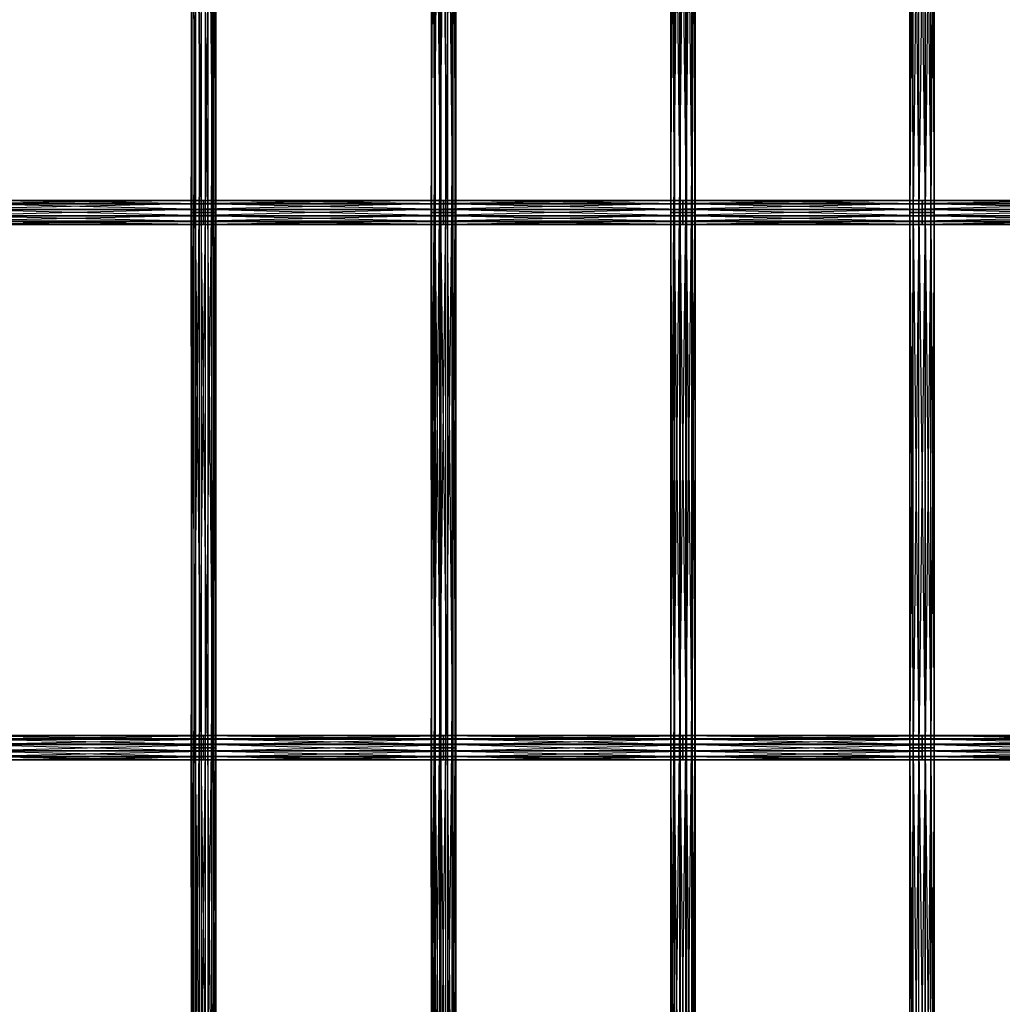
# Model space of a CAD drawing. Units: millimetres. Extents: x -298 to 2507, y -1378 to 4244.
# Drawn here: x 361 to 558, y 1007 to 1204 of the extents above; entities that cross this region are included whole.
import ezdxf

# ---------------------------------------------------------------- set-up
doc = ezdxf.new("R2010")
doc.units = ezdxf.units.MM
doc.header["$MEASUREMENT"] = 0

# ---------------------------------------------------------------- blocks, each defined once
blk = doc.blocks.new('New Object 1(25)')
at = {"linetype": 'Continuous', "ltscale": 1000}
for p, q in [((-696.43, -52.87), (-696.43, -160.21)), ((-696.43, -160.21), (-695.9, -52.87)), ((-696.31, -160.21), (-696.43, -52.87)), ((-696.31, -52.87), (-696.31, -160.21)), ((-695.56, -160.21), (-696.31, -52.87)), ((-695.9, -52.87), (-695.9, -160.21)), ((-695.9, -160.21), (-694.84, -52.87)), ((-695.56, -52.87), (-695.56, -160.21)), ((-694.38, -160.21), (-695.56, -52.87)), ((-694.84, -52.87), (-694.84, -160.21)), ((-694.84, -160.21), (-693.55, -52.87)), ((-694.38, -52.87), (-694.38, -160.21)), ((-693.09, -160.21), (-694.38, -52.87)), ((-693.55, -160.21), (-693.55, -52.87)), ((-693.55, -160.21), (-692.37, -52.87)), ((-693.09, -52.87), (-693.09, -160.21)), ((-692.03, -160.21), (-693.09, -52.87)), ((-692.37, -52.87), (-692.37, -160.21)), ((-692.37, -160.21), (-691.62, -52.87)), ((-692.03, -52.87), (-692.03, -160.21)), ((-691.49, -160.21), (-692.03, -52.87)), ((-691.62, -52.87), (-691.62, -160.21)), ((-691.62, -160.21), (-691.49, -52.87)), ((-691.49, -52.87), (-691.49, -160.21)), ((-648.3, -52.87), (-648.3, -160.21)), ((-648.3, -160.21), (-647.72, -52.87)), ((-648.22, -160.21), (-648.3, -52.87)), ((-648.22, -52.87), (-648.22, -160.21)), ((-647.51, -160.21), (-648.22, -52.87)), ((-647.72, -52.87), (-647.72, -160.21)), ((-647.72, -160.21), (-646.65, -52.87)), ((-647.51, -52.87), (-647.51, -160.21)), ((-646.35, -160.21), (-647.51, -52.87)), ((-646.65, -52.87), (-646.65, -160.21)), ((-646.65, -160.21), (-645.35, -52.87)), ((-646.35, -52.87), (-646.35, -160.21)), ((-645.06, -160.21), (-646.35, -52.87)), ((-645.35, -160.21), (-645.35, -52.87)), ((-645.35, -160.21), (-644.2, -52.87)), ((-645.06, -52.87), (-645.06, -160.21)), ((-643.98, -160.21), (-645.06, -52.87)), ((-644.2, -52.87), (-644.2, -160.21)), ((-644.2, -160.21), (-643.48, -52.87)), ((-643.98, -52.87), (-643.98, -160.21)), ((-643.4, -160.21), (-643.98, -52.87)), ((-643.48, -52.87), (-643.48, -160.21)), ((-643.48, -160.21), (-643.4, -52.87)), ((-643.4, -52.87), (-643.4, -160.21)), ((-600.28, -52.87), (-600.28, -160.21)), ((-600.28, -160.21), (-599.66, -52.87)), ((-600.25, -160.21), (-600.28, -52.87)), ((-600.24, -52.87), (-600.25, -160.21)), ((-599.57, -160.21), (-600.24, -52.87)), ((-599.66, -52.87), (-599.66, -160.21)), ((-599.66, -160.21), (-598.56, -52.87)), ((-599.57, -52.87), (-599.57, -160.21)), ((-598.43, -160.21), (-599.57, -52.87)), ((-598.56, -52.87), (-598.56, -160.21)), ((-598.56, -160.21), (-597.27, -52.87)), ((-598.43, -52.87), (-598.43, -160.21)), ((-597.14, -160.21), (-598.43, -52.87)), ((-597.27, -160.21), (-597.27, -52.87)), ((-597.27, -160.21), (-596.13, -52.87)), ((-597.14, -52.87), (-597.14, -160.21)), ((-596.03, -160.21), (-597.14, -52.87)), ((-596.13, -52.87), (-596.13, -160.21)), ((-596.13, -160.21), (-595.45, -52.87)), ((-596.03, -52.87), (-596.03, -160.21)), ((-595.42, -160.21), (-596.03, -52.87)), ((-595.45, -52.87), (-595.45, -160.21)), ((-595.45, -160.21), (-595.42, -52.87)), ((-595.42, -52.87), (-595.42, -160.21)), ((-552.36, -160.21), (-552.36, -52.87)), ((-552.36, -52.87), (-551.72, -160.21)), ((-552.35, -52.87), (-552.36, -160.21)), ((-552.35, -160.21), (-552.35, -52.87)), ((-551.7, -52.87), (-552.35, -160.21)), ((-551.72, -160.21), (-551.72, -52.87)), ((-551.72, -52.87), (-550.59, -160.21)), ((-551.7, -160.21), (-551.7, -52.87)), ((-550.56, -52.87), (-551.7, -160.21)), ((-550.59, -160.21), (-550.59, -52.87)), ((-550.59, -52.87), (-549.3, -160.21)), ((-550.56, -160.21), (-550.56, -52.87)), ((-549.27, -52.87), (-550.56, -160.21)), ((-549.3, -160.21), (-549.3, -52.87)), ((-549.3, -52.87), (-548.18, -160.21)), ((-548.15, -52.87), (-549.27, -160.21)), ((-549.27, -52.87), (-549.27, -160.21)), ((-548.18, -160.21), (-548.18, -52.87)), ((-548.18, -52.87), (-547.52, -160.21)), ((-548.15, -160.21), (-548.15, -52.87)), ((-547.51, -52.87), (-548.15, -160.21)), ((-547.52, -160.21), (-547.52, -52.87)), ((-547.52, -52.87), (-547.51, -160.21)), ((-547.51, -160.21), (-547.51, -52.87)), ((-742.21, -157.79), (-693.97, -157.79)), ((-693.97, -157.79), (-742.21, -158.41)), ((-693.97, -157.81), (-742.21, -157.79)), ((-742.21, -157.81), (-693.97, -157.81)), ((-693.97, -158.48), (-742.21, -157.81)), ((-693.97, -157.79), (-693.97, -158.41)), ((-693.97, -157.81), (-693.97, -157.79)), ((-693.97, -157.79), (-645.85, -157.79)), ((-645.85, -157.79), (-693.97, -158.41)), ((-645.85, -157.81), (-693.97, -157.79)), ((-693.97, -158.48), (-693.97, -157.81)), ((-693.97, -157.81), (-645.85, -157.81)), ((-645.85, -158.48), (-693.97, -157.81)), ((-645.85, -157.79), (-645.85, -158.41)), ((-645.85, -157.81), (-645.85, -157.79)), ((-645.85, -157.79), (-597.85, -157.79)), ((-597.85, -157.79), (-645.85, -158.41)), ((-597.85, -157.81), (-645.85, -157.79)), ((-645.85, -158.48), (-645.85, -157.81)), ((-645.85, -157.81), (-597.85, -157.81)), ((-597.85, -158.48), (-645.85, -157.81)), ((-597.85, -157.79), (-597.85, -158.41)), ((-597.85, -157.81), (-597.85, -157.79)), ((-597.85, -157.79), (-549.93, -157.79)), ((-549.93, -157.79), (-597.85, -158.41)), ((-549.93, -157.81), (-597.85, -157.79)), ((-597.85, -158.48), (-597.85, -157.81)), ((-597.85, -157.81), (-549.93, -157.81)), ((-549.93, -158.48), (-597.85, -157.81)), ((-549.93, -157.79), (-549.93, -158.41)), ((-549.93, -157.81), (-549.93, -157.79)), ((-549.93, -157.79), (-502.08, -157.79)), ((-502.08, -157.79), (-549.93, -158.41)), ((-502.08, -157.81), (-549.93, -157.79)), ((-549.93, -158.48), (-549.93, -157.81)), ((-549.93, -157.81), (-502.08, -157.81)), ((-502.08, -158.48), (-549.93, -157.81)), ((-742.21, -158.41), (-693.97, -158.41)), ((-693.97, -158.41), (-742.21, -159.52)), ((-742.21, -158.48), (-693.97, -158.48)), ((-693.97, -159.61), (-742.21, -158.48)), ((-742.21, -159.52), (-693.97, -159.52)), ((-693.97, -159.52), (-742.21, -160.82)), ((-742.21, -159.61), (-693.97, -159.61)), ((-693.97, -160.9), (-742.21, -159.61)), ((-693.97, -158.41), (-693.97, -159.52)), ((-693.97, -158.41), (-645.85, -158.41)), ((-645.85, -158.41), (-693.97, -159.52)), ((-693.97, -159.61), (-693.97, -158.48)), ((-693.97, -158.48), (-645.85, -158.48)), ((-645.85, -159.61), (-693.97, -158.48)), ((-693.97, -159.52), (-693.97, -160.82)), ((-693.97, -159.52), (-645.85, -159.52)), ((-645.85, -159.52), (-693.97, -160.82)), ((-693.97, -160.9), (-693.97, -159.61)), ((-693.97, -159.61), (-645.85, -159.61)), ((-645.85, -160.9), (-693.97, -159.61)), ((-645.85, -158.41), (-645.85, -159.52)), ((-645.85, -158.41), (-597.85, -158.41)), ((-597.85, -158.41), (-645.85, -159.52)), ((-645.85, -159.61), (-645.85, -158.48)), ((-645.85, -158.48), (-597.85, -158.48)), ((-597.85, -159.61), (-645.85, -158.48)), ((-645.85, -159.52), (-645.85, -160.82)), ((-645.85, -159.52), (-597.85, -159.52)), ((-597.85, -159.52), (-645.85, -160.82)), ((-645.85, -160.9), (-645.85, -159.61)), ((-645.85, -159.61), (-597.85, -159.61)), ((-597.85, -160.9), (-645.85, -159.61)), ((-597.85, -158.41), (-597.85, -159.52)), ((-597.85, -158.41), (-549.93, -158.41)), ((-549.93, -158.41), (-597.85, -159.52)), ((-597.85, -159.61), (-597.85, -158.48)), ((-597.85, -158.48), (-549.93, -158.48)), ((-549.93, -159.61), (-597.85, -158.48)), ((-597.85, -159.52), (-597.85, -160.82)), ((-597.85, -159.52), (-549.93, -159.52)), ((-549.93, -159.52), (-597.85, -160.82)), ((-597.85, -160.9), (-597.85, -159.61)), ((-597.85, -159.61), (-549.93, -159.61)), ((-549.93, -160.9), (-597.85, -159.61)), ((-549.93, -158.41), (-549.93, -159.52)), ((-549.93, -158.41), (-502.09, -158.41)), ((-502.09, -158.41), (-549.93, -159.52)), ((-549.93, -159.61), (-549.93, -158.48)), ((-549.93, -158.48), (-502.08, -158.48)), ((-502.08, -159.61), (-549.93, -158.48)), ((-549.93, -159.52), (-549.93, -160.82)), ((-549.93, -159.52), (-502.09, -159.52)), ((-502.09, -159.52), (-549.93, -160.82)), ((-549.93, -160.9), (-549.93, -159.61)), ((-549.93, -159.61), (-502.08, -159.61)), ((-502.08, -160.9), (-549.93, -159.61)), ((-742.21, -160.82), (-693.97, -160.82)), ((-693.97, -160.82), (-742.21, -161.94)), ((-742.21, -160.9), (-693.97, -160.9)), ((-693.97, -162), (-742.21, -160.9)), ((-696.43, -160.21), (-695.9, -160.21)), ((-696.31, -160.21), (-696.43, -160.21)), ((-696.43, -160.21), (-696.43, -267.54)), ((-696.43, -267.54), (-695.9, -160.21)), ((-696.31, -267.54), (-696.43, -160.21)), ((-695.56, -160.21), (-696.31, -160.21)), ((-696.31, -160.21), (-696.31, -267.54)), ((-695.56, -267.54), (-696.31, -160.21)), ((-695.9, -160.21), (-694.84, -160.21)), ((-695.9, -160.21), (-695.9, -267.54)), ((-695.9, -267.54), (-694.84, -160.21)), ((-694.38, -160.21), (-695.56, -160.21)), ((-695.56, -160.21), (-695.56, -267.54)), ((-694.38, -267.54), (-695.56, -160.21)), ((-694.84, -160.21), (-693.55, -160.21)), ((-694.84, -160.21), (-694.84, -267.54)), ((-694.84, -267.54), (-693.55, -160.21)), ((-693.09, -160.21), (-694.38, -160.21)), ((-694.38, -160.21), (-694.38, -267.54)), ((-693.09, -267.54), (-694.38, -160.21)), ((-693.97, -160.82), (-693.97, -161.94)), ((-693.97, -160.82), (-645.85, -160.82)), ((-645.85, -160.82), (-693.97, -161.94)), ((-693.97, -162), (-693.97, -160.9)), ((-693.97, -160.9), (-645.85, -160.9)), ((-645.85, -162), (-693.97, -160.9)), ((-693.55, -160.21), (-692.37, -160.21)), ((-693.55, -267.54), (-693.55, -160.21)), ((-693.55, -267.54), (-692.37, -160.21)), ((-692.03, -160.21), (-693.09, -160.21)), ((-693.09, -160.21), (-693.09, -267.54)), ((-692.03, -267.54), (-693.09, -160.21)), ((-692.37, -160.21), (-691.62, -160.21)), ((-692.37, -160.21), (-692.37, -267.54)), ((-692.37, -267.54), (-691.62, -160.21)), ((-691.49, -160.21), (-692.03, -160.21)), ((-692.03, -160.21), (-692.03, -267.54)), ((-691.49, -267.54), (-692.03, -160.21)), ((-691.62, -160.21), (-691.49, -160.21)), ((-691.62, -160.21), (-691.62, -267.54)), ((-691.62, -267.54), (-691.49, -160.21)), ((-691.49, -160.21), (-691.49, -267.54)), ((-648.3, -160.21), (-647.72, -160.21)), ((-648.22, -160.21), (-648.3, -160.21)), ((-648.3, -160.21), (-648.3, -267.54)), ((-648.3, -267.54), (-647.72, -160.21)), ((-648.22, -267.54), (-648.3, -160.21)), ((-647.51, -160.21), (-648.22, -160.21)), ((-648.22, -160.21), (-648.22, -267.54)), ((-647.51, -267.54), (-648.22, -160.21)), ((-647.72, -160.21), (-646.65, -160.21)), ((-647.72, -160.21), (-647.72, -267.54)), ((-647.72, -267.54), (-646.65, -160.21)), ((-646.35, -160.21), (-647.51, -160.21)), ((-647.51, -160.21), (-647.51, -267.54)), ((-646.35, -267.54), (-647.51, -160.21)), ((-646.65, -160.21), (-645.35, -160.21)), ((-646.65, -160.21), (-646.65, -267.54)), ((-646.65, -267.54), (-645.35, -160.21)), ((-645.06, -160.21), (-646.35, -160.21)), ((-646.35, -160.21), (-646.35, -267.54)), ((-645.06, -267.54), (-646.35, -160.21)), ((-645.85, -160.82), (-645.85, -161.94)), ((-645.85, -160.82), (-597.85, -160.82)), ((-597.85, -160.82), (-645.85, -161.94)), ((-645.85, -162), (-645.85, -160.9)), ((-645.85, -160.9), (-597.85, -160.9)), ((-597.85, -162), (-645.85, -160.9)), ((-645.35, -160.21), (-644.2, -160.21)), ((-645.35, -267.54), (-645.35, -160.21)), ((-645.35, -267.54), (-644.2, -160.21)), ((-643.98, -160.21), (-645.06, -160.21)), ((-645.06, -160.21), (-645.06, -267.54)), ((-643.98, -267.54), (-645.06, -160.21)), ((-644.2, -160.21), (-643.48, -160.21)), ((-644.2, -160.21), (-644.2, -267.54)), ((-644.2, -267.54), (-643.48, -160.21)), ((-643.4, -160.21), (-643.98, -160.21)), ((-643.98, -160.21), (-643.98, -267.54)), ((-643.4, -267.54), (-643.98, -160.21)), ((-643.48, -160.21), (-643.4, -160.21)), ((-643.48, -160.21), (-643.48, -267.54)), ((-643.48, -267.54), (-643.4, -160.21)), ((-643.4, -160.21), (-643.4, -267.54)), ((-600.28, -160.21), (-599.66, -160.21)), ((-600.25, -160.21), (-600.28, -160.21)), ((-600.28, -160.21), (-600.28, -267.54)), ((-600.28, -267.54), (-599.66, -160.21)), ((-600.25, -267.54), (-600.28, -160.21)), ((-599.57, -160.21), (-600.25, -160.21)), ((-600.25, -160.21), (-600.25, -267.54)), ((-599.57, -267.54), (-600.25, -160.21)), ((-599.66, -160.21), (-598.56, -160.21)), ((-599.66, -160.21), (-599.66, -267.54)), ((-599.66, -267.54), (-598.56, -160.21)), ((-598.43, -160.21), (-599.57, -160.21)), ((-599.57, -160.21), (-599.57, -267.54)), ((-598.43, -267.54), (-599.57, -160.21)), ((-598.56, -160.21), (-597.27, -160.21)), ((-598.56, -160.21), (-598.56, -267.54)), ((-598.56, -267.54), (-597.27, -160.21)), ((-597.14, -160.21), (-598.43, -160.21)), ((-598.43, -160.21), (-598.43, -267.54)), ((-597.14, -267.54), (-598.43, -160.21)), ((-597.85, -160.82), (-597.85, -161.94)), ((-597.85, -160.82), (-549.93, -160.82)), ((-549.93, -160.82), (-597.85, -161.94)), ((-597.85, -162), (-597.85, -160.9)), ((-597.85, -160.9), (-549.93, -160.9)), ((-549.93, -162), (-597.85, -160.9)), ((-597.27, -160.21), (-596.13, -160.21)), ((-597.27, -267.54), (-597.27, -160.21)), ((-597.27, -267.54), (-596.13, -160.21)), ((-596.03, -160.21), (-597.14, -160.21)), ((-597.14, -160.21), (-597.14, -267.54)), ((-596.03, -267.54), (-597.14, -160.21)), ((-596.13, -160.21), (-595.45, -160.21)), ((-596.13, -160.21), (-596.13, -267.54)), ((-596.13, -267.54), (-595.45, -160.21)), ((-595.42, -160.21), (-596.03, -160.21)), ((-596.03, -160.21), (-596.03, -267.54)), ((-595.42, -267.54), (-596.03, -160.21)), ((-595.45, -160.21), (-595.42, -160.21)), ((-595.45, -160.21), (-595.45, -267.54)), ((-595.45, -267.54), (-595.42, -160.21)), ((-595.42, -160.21), (-595.42, -267.54)), ((-552.36, -267.54), (-552.36, -160.21)), ((-552.36, -160.21), (-551.72, -267.54)), ((-552.36, -160.21), (-551.72, -160.21)), ((-552.35, -160.21), (-552.36, -267.54)), ((-552.35, -160.21), (-552.36, -160.21)), ((-552.35, -267.54), (-552.35, -160.21)), ((-551.7, -160.21), (-552.35, -267.54)), ((-551.7, -160.21), (-552.35, -160.21)), ((-551.72, -267.54), (-551.72, -160.21)), ((-551.72, -160.21), (-550.59, -267.54)), ((-551.72, -160.21), (-550.59, -160.21)), ((-551.7, -267.54), (-551.7, -160.21)), ((-550.56, -160.21), (-551.7, -267.54)), ((-550.56, -160.21), (-551.7, -160.21)), ((-550.59, -267.54), (-550.59, -160.21)), ((-550.59, -160.21), (-549.3, -267.54)), ((-550.59, -160.21), (-549.3, -160.21)), ((-550.56, -267.54), (-550.56, -160.21)), ((-549.27, -160.21), (-550.56, -267.54)), ((-549.27, -160.21), (-550.56, -160.21)), ((-549.93, -160.82), (-549.93, -161.94)), ((-549.93, -160.82), (-502.09, -160.82)), ((-502.09, -160.82), (-549.93, -161.94)), ((-549.93, -162), (-549.93, -160.9)), ((-549.93, -160.9), (-502.08, -160.9)), ((-502.08, -162), (-549.93, -160.9)), ((-549.3, -267.54), (-549.3, -160.21)), ((-549.3, -160.21), (-548.18, -267.54)), ((-549.3, -160.21), (-548.18, -160.21)), ((-548.15, -160.21), (-549.27, -267.54)), ((-548.15, -160.21), (-549.27, -160.21)), ((-549.27, -160.21), (-549.27, -267.54)), ((-548.18, -267.54), (-548.18, -160.21)), ((-548.18, -160.21), (-547.52, -267.54)), ((-548.18, -160.21), (-547.52, -160.21)), ((-548.15, -267.54), (-548.15, -160.21)), ((-547.51, -160.21), (-548.15, -267.54)), ((-547.51, -160.21), (-548.15, -160.21)), ((-547.52, -267.54), (-547.52, -160.21)), ((-547.52, -160.21), (-547.51, -267.54)), ((-547.52, -160.21), (-547.51, -160.21)), ((-547.51, -267.54), (-547.51, -160.21)), ((-693.97, -161.94), (-742.21, -161.94)), ((-693.97, -161.94), (-742.21, -162.6)), ((-742.21, -162), (-693.97, -162)), ((-693.97, -162.63), (-742.21, -162)), ((-742.21, -162.6), (-693.97, -162.6)), ((-693.97, -162.6), (-742.21, -162.63)), ((-742.21, -162.63), (-693.97, -162.63)), ((-693.97, -161.94), (-693.97, -162.6)), ((-645.85, -161.94), (-693.97, -161.94)), ((-645.85, -161.94), (-693.97, -162.6)), ((-693.97, -162.63), (-693.97, -162)), ((-693.97, -162), (-645.85, -162)), ((-645.85, -162.63), (-693.97, -162)), ((-693.97, -162.6), (-693.97, -162.63)), ((-693.97, -162.6), (-645.85, -162.6)), ((-645.85, -162.6), (-693.97, -162.63)), ((-693.97, -162.63), (-645.85, -162.63)), ((-645.85, -161.94), (-645.85, -162.6)), ((-597.85, -161.94), (-645.85, -161.94)), ((-597.85, -161.94), (-645.85, -162.6)), ((-645.85, -162.63), (-645.85, -162)), ((-645.85, -162), (-597.85, -162)), ((-597.85, -162.63), (-645.85, -162)), ((-645.85, -162.6), (-645.85, -162.63)), ((-645.85, -162.6), (-597.85, -162.6)), ((-597.85, -162.6), (-645.85, -162.63)), ((-645.85, -162.63), (-597.85, -162.63)), ((-597.85, -161.94), (-597.85, -162.6)), ((-549.93, -161.94), (-597.85, -161.94)), ((-549.93, -161.94), (-597.85, -162.6)), ((-597.85, -162.63), (-597.85, -162)), ((-597.85, -162), (-549.93, -162)), ((-549.93, -162.63), (-597.85, -162)), ((-597.85, -162.6), (-597.85, -162.63)), ((-597.85, -162.6), (-549.93, -162.6)), ((-549.93, -162.6), (-597.85, -162.63)), ((-597.85, -162.63), (-549.93, -162.63)), ((-549.93, -161.94), (-549.93, -162.6)), ((-502.09, -161.94), (-549.93, -161.94)), ((-502.09, -161.94), (-549.93, -162.6)), ((-549.93, -162.63), (-549.93, -162)), ((-549.93, -162), (-502.08, -162)), ((-502.08, -162.63), (-549.93, -162)), ((-549.93, -162.6), (-549.93, -162.63)), ((-549.93, -162.6), (-502.09, -162.6)), ((-502.09, -162.6), (-549.93, -162.63)), ((-549.93, -162.63), (-502.08, -162.63)), ((-693.97, -265.12), (-742.21, -265.12)), ((-742.21, -265.12), (-693.97, -265.74)), ((-742.21, -265.14), (-693.97, -265.12)), ((-693.97, -265.14), (-742.21, -265.14)), ((-742.21, -265.81), (-693.97, -265.14)), ((-693.97, -265.74), (-742.21, -265.74)), ((-742.21, -265.74), (-693.97, -266.85)), ((-742.21, -266.94), (-693.97, -265.81)), ((-742.21, -265.81), (-693.97, -265.81)), ((-645.85, -265.12), (-693.97, -265.12)), ((-693.97, -265.12), (-645.85, -265.74)), ((-693.97, -265.12), (-693.97, -265.74)), ((-693.97, -265.14), (-645.85, -265.12)), ((-693.97, -265.14), (-693.97, -265.12)), ((-645.85, -265.14), (-693.97, -265.14)), ((-693.97, -265.81), (-645.85, -265.14)), ((-693.97, -265.81), (-693.97, -265.14)), ((-645.85, -265.74), (-693.97, -265.74)), ((-693.97, -265.74), (-645.85, -266.85)), ((-693.97, -265.74), (-693.97, -266.85)), ((-693.97, -266.94), (-645.85, -265.81)), ((-693.97, -266.94), (-693.97, -265.81)), ((-693.97, -265.81), (-645.85, -265.81)), ((-597.85, -265.12), (-645.85, -265.12)), ((-645.85, -265.12), (-597.85, -265.74)), ((-645.85, -265.12), (-645.85, -265.74)), ((-645.85, -265.14), (-597.85, -265.12)), ((-645.85, -265.14), (-645.85, -265.12)), ((-597.85, -265.14), (-645.85, -265.14)), ((-645.85, -265.81), (-597.85, -265.14)), ((-645.85, -265.81), (-645.85, -265.14)), ((-597.85, -265.74), (-645.85, -265.74)), ((-645.85, -265.74), (-597.85, -266.85)), ((-645.85, -265.74), (-645.85, -266.85)), ((-645.85, -266.94), (-597.85, -265.81)), ((-645.85, -266.94), (-645.85, -265.81)), ((-645.85, -265.81), (-597.85, -265.81)), ((-549.93, -265.12), (-597.85, -265.12)), ((-597.85, -265.12), (-549.93, -265.74)), ((-597.85, -265.12), (-597.85, -265.74)), ((-597.85, -265.14), (-549.93, -265.12)), ((-597.85, -265.14), (-597.85, -265.12)), ((-549.93, -265.14), (-597.85, -265.14)), ((-597.85, -265.81), (-549.93, -265.14)), ((-597.85, -265.81), (-597.85, -265.14)), ((-549.93, -265.74), (-597.85, -265.74)), ((-597.85, -265.74), (-549.93, -266.85)), ((-597.85, -265.74), (-597.85, -266.85)), ((-597.85, -266.94), (-549.93, -265.81)), ((-597.85, -266.94), (-597.85, -265.81)), ((-597.85, -265.81), (-549.93, -265.81)), ((-502.08, -265.12), (-549.93, -265.12)), ((-549.93, -265.12), (-502.09, -265.74)), ((-549.93, -265.12), (-549.93, -265.74)), ((-549.93, -265.14), (-502.08, -265.12)), ((-549.93, -265.14), (-549.93, -265.12)), ((-502.08, -265.14), (-549.93, -265.14)), ((-549.93, -265.81), (-502.08, -265.14)), ((-549.93, -265.81), (-549.93, -265.14)), ((-502.09, -265.74), (-549.93, -265.74)), ((-549.93, -265.74), (-502.09, -266.85)), ((-549.93, -265.74), (-549.93, -266.85)), ((-549.93, -266.94), (-502.08, -265.81)), ((-549.93, -266.94), (-549.93, -265.81)), ((-549.93, -265.81), (-502.08, -265.81)), ((-693.97, -266.85), (-742.21, -266.85)), ((-742.21, -266.85), (-693.97, -268.15)), ((-693.97, -266.94), (-742.21, -266.94)), ((-742.21, -268.23), (-693.97, -266.94)), ((-693.97, -268.15), (-742.21, -268.15)), ((-742.21, -268.15), (-693.97, -269.28)), ((-693.97, -268.23), (-742.21, -268.23)), ((-742.21, -269.34), (-693.97, -268.23)), ((-696.43, -267.54), (-695.9, -267.54)), ((-696.31, -267.54), (-696.43, -267.54)), ((-696.43, -267.54), (-696.43, -374.88)), ((-696.43, -374.88), (-695.9, -267.54)), ((-696.31, -374.88), (-696.43, -267.54)), ((-695.56, -267.54), (-696.31, -267.54)), ((-696.31, -267.54), (-696.31, -374.88)), ((-695.56, -374.88), (-696.31, -267.54)), ((-695.9, -267.54), (-694.84, -267.54)), ((-695.9, -267.54), (-695.9, -374.88)), ((-695.9, -374.88), (-694.84, -267.54)), ((-694.38, -267.54), (-695.56, -267.54)), ((-695.56, -267.54), (-695.56, -374.88)), ((-694.38, -374.89), (-695.56, -267.54)), ((-694.84, -267.54), (-693.55, -267.54)), ((-694.84, -267.54), (-694.84, -374.88)), ((-694.84, -374.88), (-693.55, -267.54)), ((-693.09, -267.54), (-694.38, -267.54)), ((-694.38, -267.54), (-694.38, -374.89)), ((-693.09, -374.89), (-694.38, -267.54)), ((-645.85, -266.85), (-693.97, -266.85)), ((-693.97, -266.85), (-645.85, -268.15)), ((-693.97, -266.85), (-693.97, -268.15)), ((-645.85, -266.94), (-693.97, -266.94)), ((-693.97, -268.23), (-645.85, -266.94)), ((-693.97, -268.23), (-693.97, -266.94)), ((-645.85, -268.15), (-693.97, -268.15)), ((-693.97, -268.15), (-645.85, -269.28)), ((-693.97, -268.15), (-693.97, -269.28)), ((-645.85, -268.23), (-693.97, -268.23)), ((-693.97, -269.34), (-645.85, -268.23)), ((-693.97, -269.34), (-693.97, -268.23)), ((-693.55, -267.54), (-692.37, -267.54)), ((-693.55, -374.89), (-693.55, -267.54)), ((-693.55, -374.89), (-692.37, -267.54)), ((-692.03, -267.54), (-693.09, -267.54)), ((-693.09, -267.54), (-693.09, -374.89)), ((-692.03, -374.89), (-693.09, -267.54)), ((-692.37, -267.54), (-691.62, -267.54)), ((-692.37, -267.54), (-692.37, -374.89)), ((-692.37, -374.89), (-691.62, -267.54)), ((-691.49, -267.54), (-692.03, -267.54)), ((-692.03, -267.54), (-692.03, -374.89)), ((-691.49, -374.89), (-692.03, -267.54)), ((-691.62, -267.54), (-691.49, -267.54)), ((-691.62, -267.54), (-691.61, -374.89)), ((-691.61, -374.89), (-691.49, -267.54)), ((-691.49, -267.54), (-691.49, -374.89)), ((-648.3, -267.54), (-647.72, -267.54)), ((-648.22, -267.54), (-648.3, -267.54)), ((-648.3, -267.54), (-648.3, -374.89)), ((-648.3, -374.89), (-647.72, -267.54)), ((-648.22, -374.89), (-648.3, -267.54)), ((-647.51, -267.54), (-648.22, -267.54)), ((-648.22, -267.54), (-648.22, -374.89)), ((-647.51, -374.89), (-648.22, -267.54)), ((-647.72, -267.54), (-646.65, -267.54)), ((-647.72, -267.54), (-647.72, -374.89)), ((-647.72, -374.89), (-646.65, -267.54)), ((-646.35, -267.54), (-647.51, -267.54)), ((-647.51, -267.54), (-647.51, -374.89)), ((-646.35, -374.89), (-647.51, -267.54)), ((-646.65, -267.54), (-645.35, -267.54)), ((-646.65, -267.54), (-646.65, -374.89)), ((-646.65, -374.89), (-645.35, -267.54)), ((-645.06, -267.54), (-646.35, -267.54)), ((-646.35, -267.54), (-646.35, -374.89)), ((-645.06, -374.89), (-646.35, -267.54)), ((-597.85, -266.85), (-645.85, -266.85)), ((-645.85, -266.85), (-597.85, -268.15)), ((-645.85, -266.85), (-645.85, -268.15)), ((-597.85, -266.94), (-645.85, -266.94)), ((-645.85, -268.23), (-597.85, -266.94)), ((-645.85, -268.23), (-645.85, -266.94)), ((-597.85, -268.15), (-645.85, -268.15)), ((-645.85, -268.15), (-597.85, -269.28)), ((-645.85, -268.15), (-645.85, -269.28)), ((-597.85, -268.23), (-645.85, -268.23)), ((-645.85, -269.34), (-597.85, -268.23)), ((-645.85, -269.34), (-645.85, -268.23)), ((-645.35, -267.54), (-644.2, -267.54)), ((-645.35, -374.89), (-645.35, -267.54)), ((-645.35, -374.89), (-644.2, -267.54)), ((-643.98, -267.54), (-645.06, -267.54)), ((-645.06, -267.54), (-645.06, -374.89)), ((-643.98, -374.89), (-645.06, -267.54)), ((-644.2, -267.54), (-643.48, -267.54)), ((-644.2, -267.54), (-644.2, -374.89)), ((-644.2, -374.89), (-643.48, -267.54)), ((-643.4, -267.54), (-643.98, -267.54)), ((-643.98, -267.54), (-643.98, -374.89)), ((-643.4, -374.89), (-643.98, -267.54)), ((-643.48, -267.54), (-643.4, -267.54)), ((-643.48, -267.54), (-643.48, -374.89)), ((-643.48, -374.89), (-643.4, -267.54)), ((-643.4, -267.54), (-643.4, -374.89)), ((-600.28, -267.54), (-599.66, -267.54)), ((-600.25, -267.54), (-600.28, -267.54)), ((-600.28, -267.54), (-600.28, -374.89)), ((-600.28, -374.89), (-599.66, -267.54)), ((-600.24, -374.89), (-600.28, -267.54)), ((-599.57, -267.54), (-600.25, -267.54)), ((-600.25, -267.54), (-600.24, -374.89)), ((-599.57, -374.89), (-600.25, -267.54)), ((-599.66, -267.54), (-598.56, -267.54)), ((-599.66, -267.54), (-599.66, -374.89)), ((-599.66, -374.89), (-598.56, -267.54)), ((-598.43, -267.54), (-599.57, -267.54)), ((-599.57, -267.54), (-599.57, -374.89)), ((-598.43, -374.89), (-599.57, -267.54)), ((-598.56, -267.54), (-597.27, -267.54)), ((-598.56, -267.54), (-598.56, -374.89)), ((-598.56, -374.89), (-597.27, -267.54)), ((-597.14, -267.54), (-598.43, -267.54)), ((-598.43, -267.54), (-598.43, -374.89)), ((-597.14, -374.89), (-598.43, -267.54)), ((-549.93, -266.85), (-597.85, -266.85)), ((-597.85, -266.85), (-549.93, -268.15)), ((-597.85, -266.85), (-597.85, -268.15)), ((-549.93, -266.94), (-597.85, -266.94)), ((-597.85, -268.23), (-549.93, -266.94)), ((-597.85, -268.23), (-597.85, -266.94)), ((-549.93, -268.15), (-597.85, -268.15)), ((-597.85, -268.15), (-549.93, -269.28)), ((-597.85, -268.15), (-597.85, -269.28)), ((-549.93, -268.23), (-597.85, -268.23)), ((-597.85, -269.34), (-549.93, -268.23)), ((-597.85, -269.34), (-597.85, -268.23)), ((-597.27, -267.54), (-596.13, -267.54)), ((-597.27, -374.89), (-597.27, -267.54)), ((-597.27, -374.89), (-596.13, -267.54)), ((-596.03, -267.54), (-597.14, -267.54)), ((-597.14, -267.54), (-597.14, -374.89)), ((-596.03, -374.89), (-597.14, -267.54)), ((-596.13, -267.54), (-595.45, -267.54)), ((-596.13, -267.54), (-596.13, -374.89)), ((-596.13, -374.89), (-595.45, -267.54)), ((-595.42, -267.54), (-596.03, -267.54)), ((-596.03, -267.54), (-596.03, -374.89)), ((-595.42, -374.89), (-596.03, -267.54)), ((-595.45, -267.54), (-595.42, -267.54)), ((-595.45, -267.54), (-595.45, -374.89)), ((-595.45, -374.89), (-595.42, -267.54)), ((-595.42, -267.54), (-595.42, -374.89)), ((-552.36, -374.89), (-552.36, -267.54)), ((-552.36, -267.54), (-551.72, -374.89)), ((-552.36, -267.54), (-551.72, -267.54)), ((-552.35, -267.54), (-552.36, -374.89)), ((-552.35, -267.54), (-552.36, -267.54)), ((-552.35, -374.89), (-552.35, -267.54)), ((-551.7, -267.54), (-552.35, -374.89)), ((-551.7, -267.54), (-552.35, -267.54)), ((-551.72, -374.89), (-551.72, -267.54)), ((-551.72, -267.54), (-550.59, -374.89)), ((-551.72, -267.54), (-550.59, -267.54)), ((-551.7, -374.89), (-551.7, -267.54)), ((-550.56, -267.54), (-551.7, -374.89)), ((-550.56, -267.54), (-551.7, -267.54)), ((-550.59, -374.89), (-550.59, -267.54)), ((-550.59, -267.54), (-549.3, -374.89)), ((-550.59, -267.54), (-549.3, -267.54)), ((-550.56, -374.89), (-550.56, -267.54)), ((-549.27, -267.54), (-550.56, -374.89)), ((-549.27, -267.54), (-550.56, -267.54)), ((-502.09, -266.85), (-549.93, -266.85)), ((-549.93, -266.85), (-502.09, -268.15)), ((-549.93, -266.85), (-549.93, -268.15)), ((-502.08, -266.94), (-549.93, -266.94)), ((-549.93, -268.23), (-502.08, -266.94)), ((-549.93, -268.23), (-549.93, -266.94)), ((-502.09, -268.15), (-549.93, -268.15)), ((-549.93, -268.15), (-502.09, -269.28)), ((-549.93, -268.15), (-549.93, -269.28)), ((-502.08, -268.23), (-549.93, -268.23)), ((-549.93, -269.34), (-502.08, -268.23)), ((-549.93, -269.34), (-549.93, -268.23)), ((-549.3, -374.89), (-549.3, -267.54)), ((-549.3, -267.54), (-548.18, -374.89)), ((-549.3, -267.54), (-548.18, -267.54)), ((-548.15, -267.54), (-549.27, -374.89)), ((-548.15, -267.54), (-549.27, -267.54)), ((-549.27, -267.54), (-549.27, -374.89)), ((-548.18, -374.89), (-548.18, -267.54)), ((-548.18, -267.54), (-547.52, -374.89)), ((-548.18, -267.54), (-547.52, -267.54)), ((-548.15, -374.89), (-548.15, -267.54)), ((-547.51, -267.54), (-548.15, -374.89)), ((-547.51, -267.54), (-548.15, -267.54)), ((-547.52, -374.89), (-547.52, -267.54)), ((-547.52, -267.54), (-547.51, -374.89)), ((-547.52, -267.54), (-547.51, -267.54)), ((-547.51, -374.89), (-547.51, -267.54)), ((-693.97, -269.28), (-742.21, -269.28)), ((-742.21, -269.28), (-693.97, -269.95)), ((-693.97, -269.34), (-742.21, -269.34)), ((-742.21, -269.97), (-693.97, -269.34)), ((-693.97, -269.95), (-742.21, -269.95)), ((-742.21, -269.95), (-693.97, -269.97)), ((-693.97, -269.97), (-742.21, -269.97)), ((-645.85, -269.28), (-693.97, -269.28)), ((-693.97, -269.28), (-645.85, -269.95)), ((-693.97, -269.28), (-693.97, -269.95)), ((-645.85, -269.34), (-693.97, -269.34)), ((-693.97, -269.97), (-645.85, -269.34)), ((-693.97, -269.97), (-693.97, -269.34)), ((-645.85, -269.95), (-693.97, -269.95)), ((-693.97, -269.95), (-645.85, -269.97)), ((-693.97, -269.95), (-693.97, -269.97)), ((-645.85, -269.97), (-693.97, -269.97)), ((-597.85, -269.28), (-645.85, -269.28)), ((-645.85, -269.28), (-597.85, -269.95)), ((-645.85, -269.28), (-645.85, -269.95)), ((-597.85, -269.34), (-645.85, -269.34)), ((-645.85, -269.97), (-597.85, -269.34)), ((-645.85, -269.97), (-645.85, -269.34)), ((-597.85, -269.95), (-645.85, -269.95)), ((-645.85, -269.95), (-597.85, -269.97)), ((-645.85, -269.95), (-645.85, -269.97)), ((-597.85, -269.97), (-645.85, -269.97)), ((-549.93, -269.28), (-597.85, -269.28)), ((-597.85, -269.28), (-549.93, -269.95)), ((-597.85, -269.28), (-597.85, -269.95)), ((-549.93, -269.34), (-597.85, -269.34)), ((-597.85, -269.97), (-549.93, -269.34)), ((-597.85, -269.97), (-597.85, -269.34)), ((-549.93, -269.95), (-597.85, -269.95)), ((-597.85, -269.95), (-549.93, -269.97)), ((-597.85, -269.95), (-597.85, -269.97)), ((-549.93, -269.97), (-597.85, -269.97)), ((-502.09, -269.28), (-549.93, -269.28)), ((-549.93, -269.28), (-502.09, -269.95)), ((-549.93, -269.28), (-549.93, -269.95)), ((-502.08, -269.34), (-549.93, -269.34)), ((-549.93, -269.97), (-502.08, -269.34)), ((-549.93, -269.97), (-549.93, -269.34)), ((-502.09, -269.95), (-549.93, -269.95)), ((-549.93, -269.95), (-502.08, -269.97)), ((-549.93, -269.95), (-549.93, -269.97)), ((-502.08, -269.97), (-549.93, -269.97))]:
    blk.add_line(p, q, dxfattribs=at)

msp = doc.modelspace()

# ---------------------------------------------------------------- block references
at = {"linetype": 'Continuous', "ltscale": 1000, "zscale": 1000}
msp.add_blockref('New Object 1(25)', (1092.25, 1325.75), dxfattribs=at)

doc.saveas('drawing.dxf')
